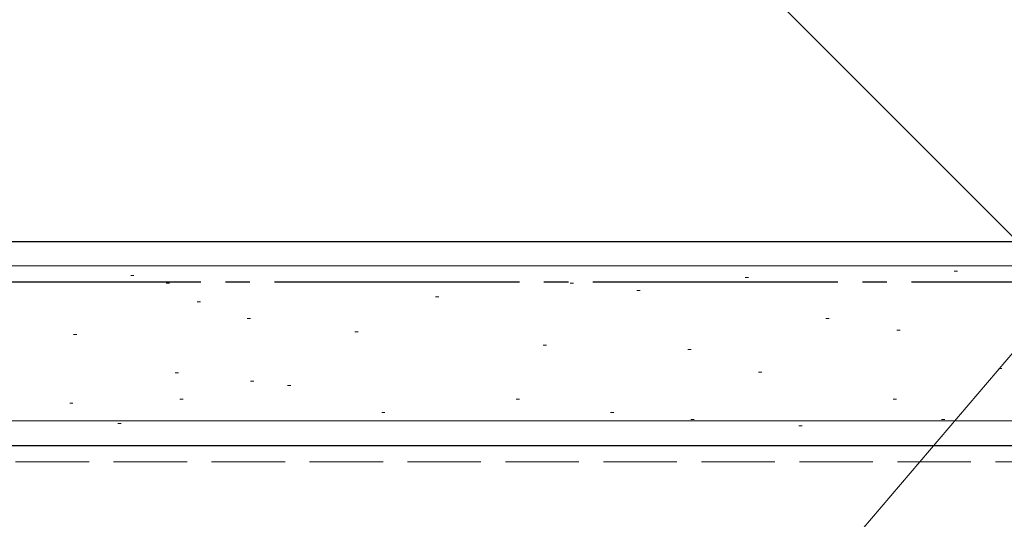
# Model space of a CAD drawing. Extents: x 105 to 1155, y 126 to 1689.
# Drawn here: x 323 to 383, y 195 to 225 of the extents above; entities that cross this region are included whole.
import ezdxf

# ---------------------------------------------------------------- set-up
doc = ezdxf.new("R2010")
doc.units = 0
doc.linetypes.add('YCENTER_1', pattern=[13, 10, -1, 1, -1])
doc.linetypes.add('YHIDDEN_1', pattern=[4, 3, -1])
for name, color, linetype, lineweight in [('YKK_D', 6, 'CONTINUOUS', 13), ('YSS_K', 3, 'CONTINUOUS', 13), ('YSS_KE', 3, 'CONTINUOUS', 30)]:
    doc.layers.add(name, color=color, linetype=linetype, lineweight=lineweight)

msp = doc.modelspace()

# ---------------------------------------------------------------- linework, layer by layer
at = {"layer": 'YKK_D'}
msp.add_line((413.078, 239.244, 0), (357.961, 174.609, 0), dxfattribs=at)
at = {"layer": 'YSS_K', "ltscale": 1.5}
msp.add_line((280.696, 315.039), (384.051, 211.683), dxfattribs=at)
at = {"layer": 'YSS_K'}
for p, q in [((280.696, 210.183), (392.551, 210.183)), ((380.368, 209.854), (380.168, 209.854)), ((329.948, 209.595), (329.748, 209.595)), ((367.57, 209.464), (367.37, 209.464)), ((332.128, 209.118), (331.928, 209.118)), ((356.853, 209.118), (356.653, 209.118)), ((360.944, 208.684), (360.744, 208.684)), ((348.611, 208.294), (348.411, 208.294)), ((334.015, 207.977), (333.815, 207.977)), ((337.073, 206.969), (336.873, 206.969)), ((372.512, 206.969), (372.312, 206.969)), ((376.86, 206.236), (376.66, 206.236)), ((326.44, 205.977), (326.24, 205.977)), ((343.666, 206.145), (343.466, 206.145)), ((355.204, 205.321), (355.004, 205.321)), ((364.062, 205.066), (363.862, 205.066)), ((383.096, 203.897), (382.896, 203.897)), ((332.677, 203.638), (332.477, 203.638)), ((368.391, 203.673), (368.191, 203.673)), ((337.286, 203.127), (337.086, 203.127)), ((339.545, 202.849), (339.345, 202.849)), ((332.952, 202.024), (332.752, 202.024)), ((353.556, 202.024), (353.356, 202.024)), ((376.632, 202.024), (376.432, 202.024)), ((326.213, 201.766), (326.013, 201.766)), ((345.314, 201.2), (345.114, 201.2)), ((359.325, 201.2), (359.125, 201.2)), ((364.252, 200.779), (364.052, 200.779)), ((379.588, 200.779), (379.388, 200.779)), ((280.696, 200.683), (392.551, 200.683)), ((329.169, 200.52), (328.969, 200.52)), ((370.863, 200.376), (370.663, 200.376))]:
    msp.add_line(p, q, dxfattribs=at)
at = {"layer": 'YSS_K', "linetype": 'YHIDDEN_1', "ltscale": 1.5}
msp.add_line((280.696, 198.183), (392.551, 198.183), dxfattribs=at)
at = {"layer": 'YSS_KE'}
for p, q in [((280.696, 211.683), (392.551, 211.683)), ((280.696, 211.683), (384.051, 211.683)), ((280.696, 199.183), (392.551, 199.183))]:
    msp.add_line(p, q, dxfattribs=at)
at = {"layer": 'YSS_KE', "linetype": 'YCENTER_1', "ltscale": 1.5}
msp.add_line((392.551, 209.183), (280.696, 209.183), dxfattribs=at)

doc.saveas('drawing.dxf')
